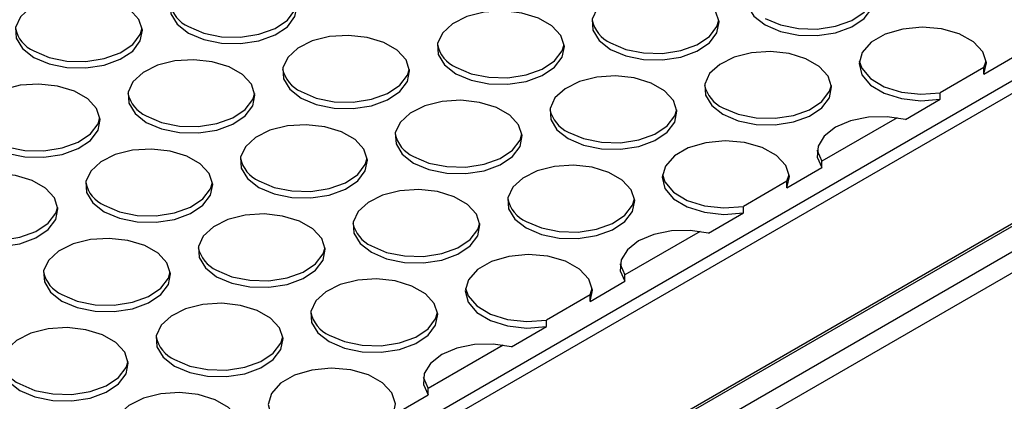
# Model space of a CAD drawing. Units: millimetres. Extents: x 86 to 4114, y 73 to 2897.
# Drawn here: x 2802 to 2854, y 2180 to 2200 of the extents above; entities that cross this region are included whole.
import ezdxf

# ---------------------------------------------------------------- set-up
doc = ezdxf.new("R2010")
doc.units = ezdxf.units.MM
doc.header["$LTSCALE"] = 10

msp = doc.modelspace()

# ---------------------------------------------------------------- linework, layer by layer
for p, q in [((2771.9708, 2149.3672), (2960.9997, 2258.4913)), ((2771.9707, 2141.8834), (2973.1829, 2258.0407)), ((2961.7111, 2258.2216), (2771.9708, 2148.6868)), ((2772.1791, 2141.8628), (2973.3049, 2257.9703)), ((2974.056, 2257.0479), (2772.5895, 2140.7437)), ((2974.5274, 2256.2314), (2773.0609, 2139.9272)), ((2852.514, 2197.0547), (2854.3439, 2198.111)), ((2852.514, 2197.3949), (2852.6308, 2197.7566)), ((2852.514, 2197.3949), (2850.2319, 2196.0774)), ((2852.514, 2197.0547), (2852.514, 2197.3949)), ((2850.2319, 2195.7372), (2850.2319, 2196.0774)), ((2848.402, 2194.6808), (2850.2319, 2195.7372)), ((2847.9635, 2194.7679), (2844.032, 2192.4983)), ((2844.032, 2192.158), (2844.032, 2192.4983)), ((2842.2021, 2191.1017), (2844.032, 2192.158)), ((2842.2021, 2191.4419), (2839.9199, 2190.1244)), ((2842.2021, 2191.4419), (2842.3189, 2191.8037)), ((2842.2021, 2191.1017), (2842.2021, 2191.4419)), ((2838.09, 2188.7278), (2839.9199, 2189.7842)), ((2839.9199, 2189.7842), (2839.9199, 2190.1244)), ((2837.6515, 2188.8149), (2833.72, 2186.5453)), ((2831.8901, 2185.1487), (2833.72, 2186.2051)), ((2833.72, 2186.2051), (2833.72, 2186.5453)), ((2831.8901, 2185.4889), (2832.0069, 2185.8507)), ((2831.8901, 2185.4889), (2829.6079, 2184.1715)), ((2831.8901, 2185.1487), (2831.8901, 2185.4889)), ((2829.6079, 2183.8312), (2829.6079, 2184.1715)), ((2827.778, 2182.7749), (2829.6079, 2183.8312)), ((2827.3396, 2182.862), (2823.408, 2180.5923)), ((2823.408, 2180.2521), (2823.408, 2180.5923)), ((2821.5781, 2179.1957), (2823.408, 2180.2521))]:
    msp.add_line(p, q)
at = {"flags": 128}
for points in [[(2841.061, 2199.6275), (2841.8604, 2199.2869), (2842.7983, 2199.0975), (2843.7912, 2199.076), (2844.751, 2199.2245), (2845.5923, 2199.5297), (2846.2404, 2199.9644), (2846.6378, 2200.4902), (2846.749, 2201.0602), (2846.5643, 2201.6238), (2846.1, 2202.1309), (2845.3974, 2202.5365), (2844.5189, 2202.8045), (2843.5426, 2202.9112), (2842.5553, 2202.8469), (2841.6446, 2202.6176), (2840.8914, 2202.2434), (2840.3628, 2201.7577), (2840.1056, 2201.2037), (2840.1428, 2200.6305), (2840.4709, 2200.0891), (2841.061, 2199.6275)], [(2810.8616, 2199.2023), (2811.6611, 2198.8617), (2812.599, 2198.6723), (2813.5919, 2198.6508), (2814.5516, 2198.7993), (2815.3929, 2199.1045), (2816.0411, 2199.5392), (2816.4384, 2200.065), (2816.5496, 2200.635), (2816.3649, 2201.1986), (2815.9006, 2201.7057), (2815.198, 2202.1113), (2814.3196, 2202.3793), (2813.3433, 2202.4859), (2812.3559, 2202.4217), (2811.4452, 2202.1924), (2810.6921, 2201.8182), (2810.1634, 2201.3325), (2809.9063, 2200.7785), (2809.9434, 2200.2053), (2810.2716, 2199.6638), (2810.8616, 2199.2023)], [(2832.9587, 2198.3519), (2833.7582, 2198.0113), (2834.696, 2197.8218), (2835.689, 2197.8004), (2836.6487, 2197.9489), (2837.49, 2198.254), (2838.1381, 2198.6888), (2838.5355, 2199.2145), (2838.6467, 2199.7845), (2838.462, 2200.3481), (2837.9977, 2200.8553), (2837.2951, 2201.2609), (2836.4167, 2201.5289), (2835.4404, 2201.6355), (2834.453, 2201.5713), (2833.5423, 2201.3419), (2832.7892, 2200.9678), (2832.2605, 2200.4821), (2832.0034, 2199.928), (2832.0405, 2199.3548), (2832.3687, 2198.8134), (2832.9587, 2198.3519)], [(2802.7594, 2197.9267), (2803.5588, 2197.5861), (2804.4967, 2197.3966), (2805.4896, 2197.3752), (2806.4494, 2197.5236), (2807.2907, 2197.8288), (2807.9388, 2198.2636), (2808.3361, 2198.7893), (2808.4474, 2199.3593), (2808.2627, 2199.9229), (2807.7984, 2200.4301), (2807.0958, 2200.8356), (2806.2173, 2201.1037), (2805.241, 2201.2103), (2804.2537, 2201.1461), (2803.3429, 2200.9167), (2802.5898, 2200.5426), (2802.0612, 2200.0569), (2801.804, 2199.5028), (2801.8412, 2198.9296), (2802.1694, 2198.3882), (2802.7594, 2197.9267)], [(2841.061, 2199.9678), (2841.8604, 2199.6272), (2842.7983, 2199.4377), (2843.7912, 2199.4162), (2844.751, 2199.5647), (2845.5923, 2199.8699), (2846.2404, 2200.3047), (2846.6378, 2200.8304), (2846.7383, 2201.1583)], [(2810.8616, 2199.5426), (2811.6611, 2199.2019), (2812.599, 2199.0125), (2813.5919, 2198.991), (2814.5516, 2199.1395), (2815.3929, 2199.4447), (2816.0411, 2199.8794), (2816.4384, 2200.4052), (2816.5389, 2200.7331)], [(2824.8565, 2197.0763), (2825.6559, 2196.7356), (2826.5938, 2196.5462), (2827.5867, 2196.5248), (2828.5464, 2196.6732), (2829.3878, 2196.9784), (2830.0359, 2197.4132), (2830.4332, 2197.9389), (2830.5445, 2198.5089), (2830.3597, 2199.0725), (2829.8955, 2199.5796), (2829.1929, 2199.9852), (2828.3144, 2200.2532), (2827.3381, 2200.3599), (2826.3508, 2200.2957), (2825.44, 2200.0663), (2824.6869, 2199.6921), (2824.1583, 2199.2065), (2823.9011, 2198.6524), (2823.9383, 2198.0792), (2824.2664, 2197.5378), (2824.8565, 2197.0763)], [(2832.9587, 2198.6921), (2833.7582, 2198.3515), (2834.696, 2198.1621), (2835.689, 2198.1406), (2836.6487, 2198.2891), (2837.49, 2198.5942), (2838.1381, 2199.029), (2838.5355, 2199.5548), (2838.636, 2199.8827)], [(2802.7594, 2198.2669), (2803.5588, 2197.9263), (2804.4967, 2197.7368), (2805.4896, 2197.7154), (2806.4494, 2197.8639), (2807.2907, 2198.169), (2807.9388, 2198.6038), (2808.3361, 2199.1295), (2808.4367, 2199.4575)], [(2816.7542, 2195.8006), (2817.5537, 2195.46), (2818.4915, 2195.2706), (2819.4844, 2195.2491), (2820.4442, 2195.3976), (2821.2855, 2195.7027), (2821.9336, 2196.1375), (2822.3309, 2196.6633), (2822.4422, 2197.2333), (2822.2575, 2197.7969), (2821.7932, 2198.304), (2821.0906, 2198.7096), (2820.2121, 2198.9776), (2819.2358, 2199.0843), (2818.2485, 2199.02), (2817.3378, 2198.7906), (2816.5846, 2198.4165), (2816.056, 2197.9308), (2815.7988, 2197.3768), (2815.836, 2196.8036), (2816.1642, 2196.2621), (2816.7542, 2195.8006)], [(2852.514, 2197.0547), (2852.6424, 2197.6445), (2852.4528, 2198.2287), (2851.9634, 2198.7517), (2851.2208, 2199.1635), (2850.296, 2199.4248), (2849.2771, 2199.5107), (2848.2614, 2199.413), (2847.3459, 2199.141), (2846.6178, 2198.7207), (2846.1466, 2198.1922), (2845.9774, 2197.6058), (2846.1262, 2197.0176), (2846.5789, 2196.4837), (2847.2922, 2196.0551), (2848.1982, 2195.7725), (2849.2102, 2195.6631), (2850.2319, 2195.7372)], [(2824.8565, 2197.4165), (2825.6559, 2197.0759), (2826.5938, 2196.8864), (2827.5867, 2196.865), (2828.5464, 2197.0134), (2829.3878, 2197.3186), (2830.0359, 2197.7534), (2830.4332, 2198.2791), (2830.5338, 2198.6071)], [(2838.8513, 2194.9502), (2839.6507, 2194.6096), (2840.5886, 2194.4201), (2841.5815, 2194.3987), (2842.5413, 2194.5471), (2843.3826, 2194.8523), (2844.0307, 2195.2871), (2844.428, 2195.8128), (2844.5393, 2196.3828), (2844.3546, 2196.9464), (2843.8903, 2197.4536), (2843.1877, 2197.8592), (2842.3092, 2198.1272), (2841.3329, 2198.2338), (2840.3456, 2198.1696), (2839.4348, 2197.9402), (2838.6817, 2197.5661), (2838.1531, 2197.0804), (2837.8959, 2196.5263), (2837.9331, 2195.9531), (2838.2612, 2195.4117), (2838.8513, 2194.9502)], [(2808.6519, 2194.525), (2809.4514, 2194.1844), (2810.3892, 2193.9949), (2811.3822, 2193.9735), (2812.3419, 2194.1219), (2813.1832, 2194.4271), (2813.8314, 2194.8619), (2814.2287, 2195.3876), (2814.3399, 2195.9576), (2814.1552, 2196.5212), (2813.6909, 2197.0284), (2812.9883, 2197.4339), (2812.1099, 2197.702), (2811.1336, 2197.8086), (2810.1462, 2197.7444), (2809.2355, 2197.515), (2808.4824, 2197.1409), (2807.9537, 2196.6552), (2807.6966, 2196.1011), (2807.7337, 2195.5279), (2808.0619, 2194.9865), (2808.6519, 2194.525)], [(2845.9903, 2197.7566), (2846.1262, 2197.3579), (2846.5789, 2196.824), (2847.2922, 2196.3953), (2848.1982, 2196.1128), (2849.2102, 2196.0033), (2850.2319, 2196.0774)], [(2816.7542, 2196.1409), (2817.5537, 2195.8002), (2818.4915, 2195.6108), (2819.4844, 2195.5893), (2820.4442, 2195.7378), (2821.2855, 2196.043), (2821.9336, 2196.4777), (2822.3309, 2197.0035), (2822.4315, 2197.3314)], [(2800.5496, 2193.2493), (2801.3491, 2192.9087), (2802.287, 2192.7193), (2803.2799, 2192.6978), (2804.2397, 2192.8463), (2805.081, 2193.1515), (2805.7291, 2193.5862), (2806.1264, 2194.112), (2806.2377, 2194.682), (2806.053, 2195.2456), (2805.5887, 2195.7527), (2804.8861, 2196.1583), (2804.0076, 2196.4263), (2803.0313, 2196.533), (2802.0439, 2196.4688), (2801.1332, 2196.2394), (2800.3801, 2195.8652), (2799.8515, 2195.3795), (2799.5943, 2194.8255), (2799.6315, 2194.2523), (2799.9596, 2193.7109), (2800.5496, 2193.2493)], [(2830.749, 2193.6746), (2831.5485, 2193.3339), (2832.4863, 2193.1445), (2833.4793, 2193.123), (2834.439, 2193.2715), (2835.2803, 2193.5767), (2835.9284, 2194.0115), (2836.3258, 2194.5372), (2836.437, 2195.1072), (2836.2523, 2195.6708), (2835.788, 2196.1779), (2835.0854, 2196.5835), (2834.207, 2196.8516), (2833.2307, 2196.9582), (2832.2433, 2196.894), (2831.3326, 2196.6646), (2830.5795, 2196.2904), (2830.0508, 2195.8048), (2829.7937, 2195.2507), (2829.8308, 2194.6775), (2830.159, 2194.1361), (2830.749, 2193.6746)], [(2838.8513, 2195.2904), (2839.6507, 2194.9498), (2840.5886, 2194.7604), (2841.5815, 2194.7389), (2842.5413, 2194.8874), (2843.3826, 2195.1925), (2844.0307, 2195.6273), (2844.428, 2196.1531), (2844.5286, 2196.481)], [(2808.6519, 2194.8652), (2809.4514, 2194.5246), (2810.3892, 2194.3351), (2811.3822, 2194.3137), (2812.3419, 2194.4622), (2813.1832, 2194.7673), (2813.8314, 2195.2021), (2814.2287, 2195.7278), (2814.3292, 2196.0558)], [(2822.6467, 2192.3989), (2823.4462, 2192.0583), (2824.3841, 2191.8689), (2825.377, 2191.8474), (2826.3367, 2191.9959), (2827.1781, 2192.3011), (2827.8262, 2192.7358), (2828.2235, 2193.2616), (2828.3348, 2193.8316), (2828.1501, 2194.3952), (2827.6858, 2194.9023), (2826.9832, 2195.3079), (2826.1047, 2195.5759), (2825.1284, 2195.6826), (2824.141, 2195.6183), (2823.2303, 2195.389), (2822.4772, 2195.0148), (2821.9486, 2194.5291), (2821.6914, 2193.9751), (2821.7285, 2193.4019), (2822.0567, 2192.8604), (2822.6467, 2192.3989)], [(2830.749, 2194.0148), (2831.5485, 2193.6742), (2832.4863, 2193.4847), (2833.4793, 2193.4633), (2834.439, 2193.6117), (2835.2803, 2193.9169), (2835.9284, 2194.3517), (2836.3258, 2194.8774), (2836.4263, 2195.2054)], [(2800.5496, 2193.5896), (2801.3491, 2193.249), (2802.287, 2193.0595), (2803.2799, 2193.0381), (2804.2397, 2193.1865), (2805.081, 2193.4917), (2805.7291, 2193.9265), (2806.1264, 2194.4522), (2806.227, 2194.7801)], [(2814.5445, 2191.1233), (2815.3439, 2190.7827), (2816.2818, 2190.5932), (2817.2747, 2190.5718), (2818.2345, 2190.7202), (2819.0758, 2191.0254), (2819.7239, 2191.4602), (2820.1213, 2191.9859), (2820.2325, 2192.5559), (2820.0478, 2193.1195), (2819.5835, 2193.6266), (2818.8809, 2194.0323), (2818.0024, 2194.3003), (2817.0261, 2194.4069), (2816.0388, 2194.3427), (2815.1281, 2194.1133), (2814.3749, 2193.7392), (2813.8463, 2193.2535), (2813.5891, 2192.6994), (2813.6263, 2192.1262), (2813.9545, 2191.5848), (2814.5445, 2191.1233)], [(2848.402, 2194.6808), (2847.4482, 2194.823), (2846.4641, 2194.798), (2845.5356, 2194.6081), (2844.7438, 2194.2699), (2844.1579, 2193.8128), (2843.8289, 2193.2767), (2843.7857, 2192.7086), (2844.032, 2192.158)], [(2822.6467, 2192.7391), (2823.4462, 2192.3985), (2824.3841, 2192.2091), (2825.377, 2192.1876), (2826.3367, 2192.3361), (2827.1781, 2192.6413), (2827.8262, 2193.076), (2828.2235, 2193.6018), (2828.324, 2193.9297)], [(2842.2021, 2191.1017), (2842.3304, 2191.6915), (2842.1408, 2192.2757), (2841.6514, 2192.7987), (2840.9088, 2193.2105), (2839.984, 2193.4718), (2838.9651, 2193.5577), (2837.9495, 2193.46), (2837.0339, 2193.1881), (2836.3058, 2192.7677), (2835.8347, 2192.2392), (2835.6654, 2191.6529), (2835.8142, 2191.0647), (2836.2669, 2190.5308), (2836.9802, 2190.1021), (2837.8862, 2189.8196), (2838.8982, 2189.7101), (2839.9199, 2189.7842)], [(2806.4422, 2189.8476), (2807.2417, 2189.507), (2808.1795, 2189.3176), (2809.1725, 2189.2961), (2810.1322, 2189.4446), (2810.9735, 2189.7498), (2811.6216, 2190.1845), (2812.019, 2190.7103), (2812.1302, 2191.2803), (2811.9455, 2191.8439), (2811.4812, 2192.351), (2810.7786, 2192.7566), (2809.9002, 2193.0246), (2808.9239, 2193.1313), (2807.9365, 2193.0671), (2807.0258, 2192.8377), (2806.2727, 2192.4635), (2805.744, 2191.9778), (2805.4869, 2191.4238), (2805.524, 2190.8506), (2805.8522, 2190.3092), (2806.4422, 2189.8476)], [(2843.7806, 2193.0793), (2843.7857, 2193.0489), (2844.032, 2192.4983)], [(2814.5445, 2191.4635), (2815.3439, 2191.1229), (2816.2818, 2190.9334), (2817.2747, 2190.912), (2818.2345, 2191.0605), (2819.0758, 2191.3656), (2819.7239, 2191.8004), (2820.1213, 2192.3261), (2820.2218, 2192.6541)], [(2798.3399, 2188.572), (2799.1394, 2188.2314), (2800.0773, 2188.0419), (2801.0702, 2188.0205), (2802.03, 2188.169), (2802.8713, 2188.4741), (2803.5194, 2188.9089), (2803.9167, 2189.4347), (2804.028, 2190.0046), (2803.8432, 2190.5682), (2803.3789, 2191.0754), (2802.6764, 2191.481), (2801.7979, 2191.749), (2800.8216, 2191.8556), (2799.8342, 2191.7914), (2798.9235, 2191.562), (2798.1704, 2191.1879), (2797.6418, 2190.7022), (2797.3846, 2190.1481), (2797.4218, 2189.5749), (2797.7499, 2189.0335), (2798.3399, 2188.572)], [(2828.5393, 2188.9972), (2829.3388, 2188.6566), (2830.2766, 2188.4672), (2831.2695, 2188.4457), (2832.2293, 2188.5942), (2833.0706, 2188.8994), (2833.7187, 2189.3341), (2834.1161, 2189.8599), (2834.2273, 2190.4299), (2834.0426, 2190.9935), (2833.5783, 2191.5006), (2832.8757, 2191.9062), (2831.9973, 2192.1742), (2831.021, 2192.2808), (2830.0336, 2192.2166), (2829.1229, 2191.9873), (2828.3698, 2191.6131), (2827.8411, 2191.1274), (2827.5839, 2190.5734), (2827.6211, 2190.0002), (2827.9493, 2189.4587), (2828.5393, 2188.9972)], [(2806.4422, 2190.1879), (2807.2417, 2189.8473), (2808.1795, 2189.6578), (2809.1725, 2189.6364), (2810.1322, 2189.7848), (2810.9735, 2190.09), (2811.6216, 2190.5248), (2812.019, 2191.0505), (2812.1195, 2191.3784)], [(2835.6783, 2191.8037), (2835.8142, 2191.4049), (2836.2669, 2190.871), (2836.9802, 2190.4423), (2837.8862, 2190.1598), (2838.8982, 2190.0504), (2839.9199, 2190.1244)], [(2820.437, 2187.7216), (2821.2365, 2187.381), (2822.1743, 2187.1915), (2823.1673, 2187.1701), (2824.127, 2187.3185), (2824.9683, 2187.6237), (2825.6165, 2188.0585), (2826.0138, 2188.5842), (2826.1251, 2189.1542), (2825.9403, 2189.7178), (2825.476, 2190.2249), (2824.7735, 2190.6305), (2823.895, 2190.8986), (2822.9187, 2191.0052), (2821.9313, 2190.941), (2821.0206, 2190.7116), (2820.2675, 2190.3375), (2819.7388, 2189.8518), (2819.4817, 2189.2977), (2819.5188, 2188.7245), (2819.847, 2188.1831), (2820.437, 2187.7216)], [(2828.5393, 2189.3375), (2829.3388, 2188.9968), (2830.2766, 2188.8074), (2831.2695, 2188.7859), (2832.2293, 2188.9344), (2833.0706, 2189.2396), (2833.7187, 2189.6743), (2834.1161, 2190.2001), (2834.2166, 2190.528)], [(2798.3399, 2188.9122), (2799.1394, 2188.5716), (2800.0773, 2188.3822), (2801.0702, 2188.3607), (2802.03, 2188.5092), (2802.8713, 2188.8144), (2803.5194, 2189.2491), (2803.9167, 2189.7749), (2804.0172, 2190.1028)], [(2812.3348, 2186.4459), (2813.1342, 2186.1053), (2814.0721, 2185.9159), (2815.065, 2185.8944), (2816.0248, 2186.0429), (2816.8661, 2186.3481), (2817.5142, 2186.7828), (2817.9116, 2187.3086), (2818.0228, 2187.8786), (2817.8381, 2188.4422), (2817.3738, 2188.9493), (2816.6712, 2189.3549), (2815.7927, 2189.6229), (2814.8164, 2189.7296), (2813.8291, 2189.6654), (2812.9183, 2189.436), (2812.1652, 2189.0618), (2811.6366, 2188.5761), (2811.3794, 2188.0221), (2811.4166, 2187.4489), (2811.7447, 2186.9075), (2812.3348, 2186.4459)], [(2820.437, 2188.0618), (2821.2365, 2187.7212), (2822.1743, 2187.5317), (2823.1673, 2187.5103), (2824.127, 2187.6588), (2824.9683, 2187.9639), (2825.6165, 2188.3987), (2826.0138, 2188.9244), (2826.1143, 2189.2524)], [(2838.09, 2188.7278), (2837.1362, 2188.87), (2836.1522, 2188.8451), (2835.2236, 2188.6552), (2834.4319, 2188.3169), (2833.8459, 2187.8598), (2833.5169, 2187.3238), (2833.4737, 2186.7557), (2833.72, 2186.2051)], [(2804.2325, 2185.1703), (2805.032, 2184.8297), (2805.9698, 2184.6402), (2806.9627, 2184.6188), (2807.9225, 2184.7673), (2808.7638, 2185.0724), (2809.4119, 2185.5072), (2809.8093, 2186.0329), (2809.9205, 2186.6029), (2809.7358, 2187.1666), (2809.2715, 2187.6737), (2808.5689, 2188.0793), (2807.6905, 2188.3473), (2806.7142, 2188.4539), (2805.7268, 2188.3897), (2804.8161, 2188.1603), (2804.063, 2187.7862), (2803.5343, 2187.3005), (2803.2771, 2186.7464), (2803.3143, 2186.1732), (2803.6425, 2185.6318), (2804.2325, 2185.1703)], [(2812.3348, 2186.7862), (2813.1342, 2186.4456), (2814.0721, 2186.2561), (2815.065, 2186.2347), (2816.0248, 2186.3831), (2816.8661, 2186.6883), (2817.5142, 2187.1231), (2817.9116, 2187.6488), (2818.0121, 2187.9767)], [(2831.8901, 2185.1487), (2832.0184, 2185.7385), (2831.8288, 2186.3227), (2831.3394, 2186.8457), (2830.5969, 2187.2575), (2829.672, 2187.5189), (2828.6531, 2187.6048), (2827.6375, 2187.5071), (2826.7219, 2187.2351), (2825.9938, 2186.8148), (2825.5227, 2186.2862), (2825.3534, 2185.6999), (2825.5023, 2185.1117), (2825.9549, 2184.5778), (2826.6683, 2184.1491), (2827.5742, 2183.8666), (2828.5863, 2183.7571), (2829.6079, 2183.8312)], [(2804.2325, 2185.5105), (2805.032, 2185.1699), (2805.9698, 2184.9805), (2806.9627, 2184.959), (2807.9225, 2185.1075), (2808.7638, 2185.4127), (2809.4119, 2185.8474), (2809.8093, 2186.3732), (2809.9098, 2186.7011)], [(2833.4686, 2187.1263), (2833.4737, 2187.0959), (2833.72, 2186.5453)], [(2818.2273, 2183.0442), (2819.0268, 2182.7036), (2819.9646, 2182.5142), (2820.9576, 2182.4927), (2821.9173, 2182.6412), (2822.7586, 2182.9464), (2823.4068, 2183.3811), (2823.8041, 2183.9069), (2823.9154, 2184.4769), (2823.7306, 2185.0405), (2823.2663, 2185.5476), (2822.5638, 2185.9532), (2821.6853, 2186.2212), (2820.709, 2186.3279), (2819.7216, 2186.2637), (2818.8109, 2186.0343), (2818.0578, 2185.6601), (2817.5291, 2185.1744), (2817.272, 2184.6204), (2817.3091, 2184.0472), (2817.6373, 2183.5058), (2818.2273, 2183.0442)], [(2825.3663, 2185.8507), (2825.5023, 2185.4519), (2825.9549, 2184.918), (2826.6683, 2184.4894), (2827.5742, 2184.2068), (2828.5863, 2184.0974), (2829.6079, 2184.1715)], [(2810.1251, 2181.7686), (2810.9245, 2181.428), (2811.8624, 2181.2386), (2812.8553, 2181.2171), (2813.8151, 2181.3656), (2814.6564, 2181.6707), (2815.3045, 2182.1055), (2815.7018, 2182.6312), (2815.8131, 2183.2012), (2815.6284, 2183.7648), (2815.1641, 2184.272), (2814.4615, 2184.6776), (2813.583, 2184.9456), (2812.6067, 2185.0522), (2811.6194, 2184.988), (2810.7086, 2184.7586), (2809.9555, 2184.3845), (2809.4269, 2183.8988), (2809.1697, 2183.3447), (2809.2069, 2182.7715), (2809.535, 2182.2301), (2810.1251, 2181.7686)], [(2818.2273, 2183.3845), (2819.0268, 2183.0439), (2819.9646, 2182.8544), (2820.9576, 2182.833), (2821.9173, 2182.9814), (2822.7586, 2183.2866), (2823.4068, 2183.7214), (2823.8041, 2184.2471), (2823.9046, 2184.575)], [(2802.0228, 2180.493), (2802.8223, 2180.1524), (2803.7601, 2179.9629), (2804.753, 2179.9415), (2805.7128, 2180.0899), (2806.5541, 2180.3951), (2807.2022, 2180.8299), (2807.5996, 2181.3556), (2807.7108, 2181.9256), (2807.5261, 2182.4892), (2807.0618, 2182.9963), (2806.3592, 2183.4019), (2805.4807, 2183.67), (2804.5044, 2183.7766), (2803.5171, 2183.7124), (2802.6064, 2183.483), (2801.8532, 2183.1088), (2801.3246, 2182.6232), (2801.0674, 2182.0691), (2801.1046, 2181.4959), (2801.4328, 2180.9545), (2802.0228, 2180.493)], [(2810.1251, 2182.1088), (2810.9245, 2181.7682), (2811.8624, 2181.5788), (2812.8553, 2181.5573), (2813.8151, 2181.7058), (2814.6564, 2182.011), (2815.3045, 2182.4457), (2815.7018, 2182.9715), (2815.8024, 2183.2994)], [(2827.778, 2182.7749), (2826.8243, 2182.917), (2825.8402, 2182.8921), (2824.9117, 2182.7022), (2824.1199, 2182.3639), (2823.5339, 2181.9068), (2823.2049, 2181.3708), (2823.1617, 2180.8027), (2823.408, 2180.2521)], [(2802.0228, 2180.8332), (2802.8223, 2180.4926), (2803.7601, 2180.3031), (2804.753, 2180.2817), (2805.7128, 2180.4301), (2806.5541, 2180.7353), (2807.2022, 2181.1701), (2807.5996, 2181.6958), (2807.7001, 2182.0238)], [(2821.5781, 2179.1957), (2821.7065, 2179.7855), (2821.5169, 2180.3698), (2821.0274, 2180.8927), (2820.2849, 2181.3045), (2819.36, 2181.5659), (2818.3412, 2181.6518), (2817.3255, 2181.5541), (2816.4099, 2181.2821), (2815.6819, 2180.8618), (2815.2107, 2180.3332), (2815.0415, 2179.7469), (2815.1903, 2179.1587), (2815.643, 2178.6248), (2816.3563, 2178.1961), (2817.2622, 2177.9136), (2818.2743, 2177.8042), (2819.296, 2177.8783)], [(2823.1566, 2181.1733), (2823.1617, 2181.1429), (2823.408, 2180.5923)], [(2807.9154, 2177.0913), (2808.7148, 2176.7507), (2809.6527, 2176.5612), (2810.6456, 2176.5398), (2811.6053, 2176.6882), (2812.4466, 2176.9934), (2813.0948, 2177.4282), (2813.4921, 2177.9539), (2813.6034, 2178.5239), (2813.4186, 2179.0875), (2812.9544, 2179.5946), (2812.2518, 2180.0002), (2811.3733, 2180.2683), (2810.397, 2180.3749), (2809.4096, 2180.3107), (2808.4989, 2180.0813), (2807.7458, 2179.7071), (2807.2172, 2179.2215), (2806.96, 2178.6674), (2806.9971, 2178.0942), (2807.3253, 2177.5528), (2807.9154, 2177.0913)]]:
    msp.add_lwpolyline(points, dxfattribs=at)
for centre, radius, start, end in [((2811.5602, 2201.0927), 1.7003, 192.20976, 245.7415), ((2833.657, 2200.242), 1.7, 192.20314, 245.74663), ((2803.4577, 2199.8169), 1.7, 192.20491, 245.74636), ((2825.5549, 2198.9665), 1.7002, 192.2072, 245.74407), ((2817.4526, 2197.6909), 1.7001, 192.20716, 245.74356), ((2839.5496, 2196.8404), 1.7, 192.2037, 245.74606), ((2809.3502, 2196.4152), 1.7, 192.2043, 245.74642), ((2831.4475, 2195.5648), 1.7002, 192.2072, 245.74407), ((2823.3452, 2194.2892), 1.7002, 192.2072, 245.74407), ((2815.2428, 2193.0135), 1.7, 192.20434, 245.74692), ((2807.1407, 2191.7379), 1.7001, 192.20716, 245.74356), ((2829.2378, 2190.8875), 1.7002, 192.20776, 245.7435), ((2821.1353, 2189.6118), 1.7, 192.20434, 245.74692), ((2813.0332, 2188.3362), 1.7002, 192.2072, 245.74407), ((2804.931, 2187.0606), 1.7002, 192.2072, 245.74407), ((2818.9258, 2184.9346), 1.7002, 192.20776, 245.7435), ((2810.8235, 2183.6589), 1.7002, 192.2072, 245.74407), ((2802.7212, 2182.3833), 1.7002, 192.2072, 245.74407)]:
    msp.add_arc(centre, radius, start, end)

doc.saveas('drawing.dxf')
